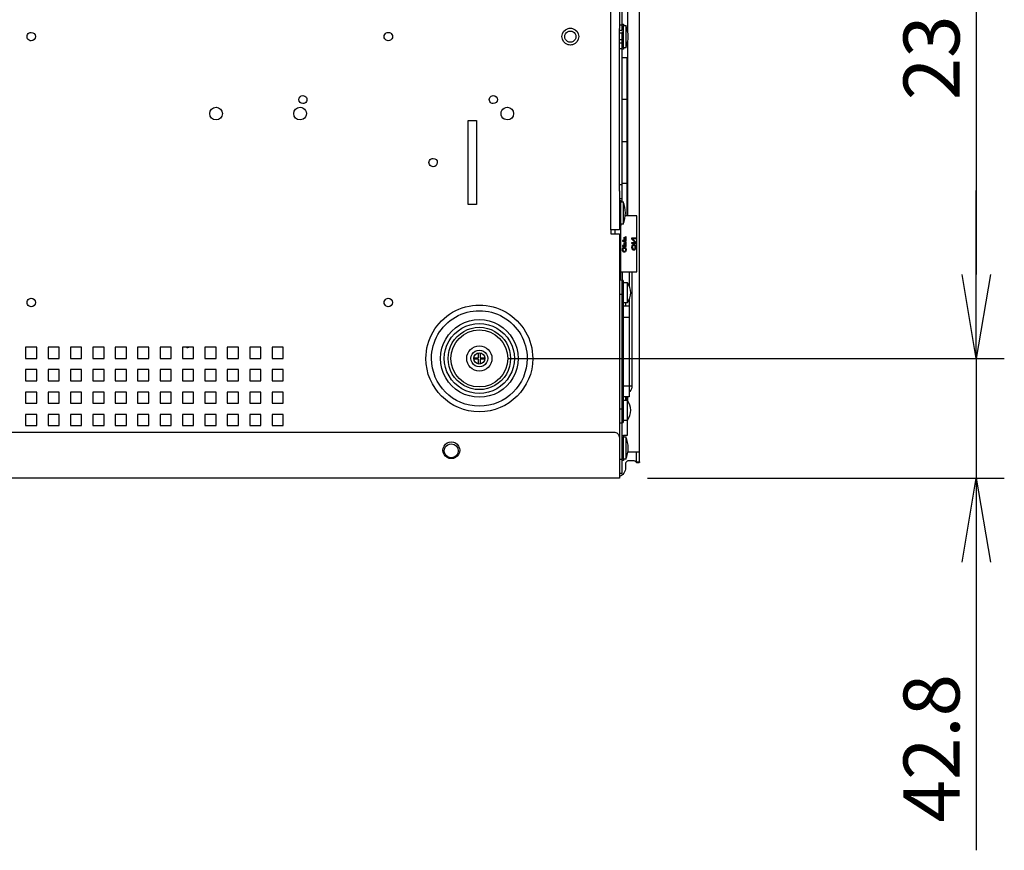
# Model space of a CAD drawing. Extents: x 0 to 4190, y 0 to 2777.
# Drawn here: x 1768 to 2120, y 360 to 657 of the extents above; entities that cross this region are included whole.
import ezdxf

# ---------------------------------------------------------------- set-up
doc = ezdxf.new("R2010")
doc.units = 0
doc.header["$LTSCALE"] = 0.1
doc.header["$PDMODE"] = 3
doc.layers.get('0').update_dxf_attribs({"linetype": 'CONTINUOUS'})
doc.layers.get('DEFPOINTS').update_dxf_attribs({"linetype": 'CONTINUOUS'})
doc.layers.add('SUNPOU', color=7, linetype='CONTINUOUS')
doc.styles.get("Standard").update_dxf_attribs({"font": 'ROMANS.shx', "bigfont": 'extfont2.shx'})
doc.dimstyles.get("Standard").update_dxf_attribs({"dimscale": 10, "dimtxt": 2, "dimasz": 3, "dimexe": 1, "dimexo": 1, "dimgap": 0.6, "dimtad": 3, "dimdec": 0, "dimzin": 0, "dimdsep": 46, "dimtxsty": 'Standard', "dimblk1": 'OPEN', "dimblk2": 'OPEN', "dimsah": 1, "dimcen": 1.5, "dimadec": 0, "dimazin": 0, "dimtfac": 1, "dimtdec": 0, "dimtmove": 0, "dimatfit": 0, "dimldrblk": 'OPEN', "dimfxl": 1, "dimtvp": 1, "dimtolj": 1, "dimtzin": 0, "dimarcsym": 0})

# ---------------------------------------------------------------- blocks, each defined once
blk = doc.blocks.new('_OPEN')
at = {"color": 0, "linetype": 'ByBlock'}
for p, q in [((-1, 0.167), (0, 0)), ((0, 0), (-1, -0.167)), ((0, 0), (-1, 0))]:
    blk.add_line(p, q, dxfattribs=at)
blk = doc.blocks.new('*D29')
at = {"layer": 'DEFPOINTS', "color": 0, "transparency": 16777216}
for p in [(1901.88, 766.11), (1932.55, 536.11), (2110, 536.11)]:
    blk.add_point(p, dxfattribs=at)
at = {"layer": 'SUNPOU', "color": 0, "lineweight": -2, "transparency": 16777216}
for p, q in [((1911.88, 766.11), (2120, 766.11)), ((2110, 736.11), (2110, 566.11)), ((1942.55, 536.11), (2120, 536.11))]:
    blk.add_line(p, q, dxfattribs=at)
at = {"layer": 'SUNPOU', "color": 0, "lineweight": -2, "transparency": 16777216, "xscale": 30, "yscale": 30, "zscale": 30}
for p, rotation in [((2110, 766.11), 90), ((2110, 536.11), 270)]:
    blk.add_blockref('_OPEN', p, dxfattribs=dict(at, rotation=rotation))
at = {"layer": 'SUNPOU', "color": 0, "transparency": 16777216, "insert": (2094, 651.11), "char_height": 20, "attachment_point": 5, "rotation": 90}
blk.add_mtext('\\A1;230', dxfattribs=at)
blk = doc.blocks.new('*D30')
at = {"layer": 'DEFPOINTS', "color": 0, "transparency": 16777216}
for p in [(1932.55, 536.11), (2110, 536.11), (1982.55, 493.31)]:
    blk.add_point(p, dxfattribs=at)
at = {"layer": 'SUNPOU', "color": 0, "lineweight": -2, "transparency": 16777216}
for p, q in [((2110, 566.11), (2110, 596.11)), ((1942.55, 536.11), (2120, 536.11)), ((2110, 536.11), (2110, 493.31)), ((1992.55, 493.31), (2120, 493.31)), ((2110, 463.31), (2110, 360.36))]:
    blk.add_line(p, q, dxfattribs=at)
at = {"layer": 'SUNPOU', "color": 0, "lineweight": -2, "transparency": 16777216, "xscale": 30, "yscale": 30, "zscale": 30}
for p, rotation in [((2110, 536.11), 270), ((2110, 493.31), 90)]:
    blk.add_blockref('_OPEN', p, dxfattribs=dict(at, rotation=rotation))
at = {"layer": 'SUNPOU', "color": 0, "transparency": 16777216, "insert": (2094, 396.84), "char_height": 20, "attachment_point": 5, "rotation": 90}
blk.add_mtext('\\A1;42.8', dxfattribs=at)

msp = doc.modelspace()

# ---------------------------------------------------------------- linework, layer by layer
at = {"color": 2}
for p, q in [((1987.04, 578.74), (1987.04, 579.18)), ((1987.04, 579.18), (1988.22, 579.18)), ((1988.16, 577.6), (1987.04, 578.74)), ((1987.04, 577.22), (1987.04, 577.51)), ((1987.04, 577.51), (1988.24, 577.51)), ((1988.22, 577.22), (1987.04, 577.22)), ((1988.22, 578.89), (1987.24, 578.89)), ((1987.24, 578.89), (1988.42, 577.66)), ((1988.24, 577.51), (1988.16, 577.6)), ((1988.22, 579.18), (1988.42, 579.18)), ((1988.42, 578.89), (1988.22, 578.89)), ((1988.42, 577.22), (1988.22, 577.22)), ((1988.42, 579.18), (1988.42, 578.89)), ((1988.42, 577.66), (1988.42, 577.22)), ((1983.66, 575.14), (1983.68, 575.35)), ((1983.66, 574.8), (1983.66, 575.14)), ((1983.68, 574.58), (1983.66, 574.8)), ((1983.68, 575.35), (1983.74, 575.53)), ((1983.74, 574.41), (1983.68, 574.58)), ((1983.74, 575.53), (1983.85, 575.7)), ((1983.85, 574.24), (1983.74, 574.41)), ((1983.82, 574.8), (1983.85, 574.63)), ((1983.85, 575.7), (1983.96, 575.79)), ((1983.96, 574.16), (1983.85, 574.24)), ((1983.98, 574.41), (1983.9, 574.5)), ((1983.96, 575.79), (1984.09, 575.83)), ((1984.09, 574.11), (1983.96, 574.16)), ((1984.09, 575.83), (1984.31, 575.83)), ((1984.09, 575.57), (1984.5, 575.57)), ((1984.5, 574.37), (1984.09, 574.37)), ((1984.31, 574.11), (1984.09, 574.11)), ((1984.31, 575.83), (1984.44, 575.83)), ((1984.44, 574.11), (1984.31, 574.11)), ((1984.44, 575.83), (1984.5, 575.83)), ((1984.5, 574.11), (1984.44, 574.11)), ((1984.5, 575.83), (1984.64, 575.79)), ((1984.5, 575.57), (1984.61, 575.53)), ((1984.61, 574.41), (1984.5, 574.37)), ((1984.64, 574.16), (1984.5, 574.11)), ((1984.61, 575.53), (1984.69, 575.44)), ((1984.69, 574.5), (1984.61, 574.41)), ((1984.64, 575.79), (1984.75, 575.7)), ((1984.69, 575.44), (1984.75, 575.31)), ((1984.75, 574.63), (1984.69, 574.5)), ((1984.75, 575.31), (1984.77, 575.14)), ((1984.77, 574.8), (1984.75, 574.63)), ((1984.77, 575.14), (1984.77, 574.8)), ((1984.91, 575.35), (1984.94, 575.14)), ((1987.95, 576.53), (1987.51, 576.53)), ((1987.95, 575.16), (1987.51, 575.16)), ((1988.06, 576.48), (1987.95, 576.53)), ((1988.06, 575.21), (1987.95, 575.16)), ((1988.15, 576.38), (1988.06, 576.48)), ((1988.15, 575.3), (1988.06, 575.21)), ((1988.21, 576.24), (1988.15, 576.38)), ((1988.21, 575.45), (1988.15, 575.3)), ((1988.24, 576.04), (1988.21, 576.24)), ((1988.24, 575.65), (1988.21, 575.45)), ((1988.24, 575.65), (1988.24, 576.04))]:
    msp.add_line(p, q, dxfattribs=at)
for points in [[(1979.55, 582.11), (1979.55, 792.4)], [(1985.58, 654.12), (1985.58, 658.61), (1985.58, 658.71), (1985.58, 673.51), (1985.58, 673.61), (1985.58, 688.61), (1985.58, 688.71), (1985.58, 703.51), (1985.58, 703.61), (1985.58, 718.61), (1985.58, 718.71), (1985.58, 725.11)], [(1983.55, 653.36), (1983.55, 654.96), (1983.55, 655.36), (1983.55, 702.11), (1983.55, 707.11)], [(1982.55, 704.27), (1982.55, 702.11), (1982.55, 655.36), (1982.55, 654.05)], [(1982.55, 655.36), (1983.55, 655.36)], [(1982.55, 648.17), (1982.55, 648.86), (1982.55, 653.36), (1982.55, 654.05)], [(1983.55, 655.61), (1984.05, 655.61), (1984.05, 655.11)], [(1984.05, 647.11), (1984.05, 651.11), (1984.05, 655.11), (1984.88, 655.11), (1984.88, 655.1), (1984.88, 655.07), (1984.88, 655.01), (1984.88, 654.93), (1984.88, 654.84), (1984.88, 654.72), (1984.88, 654.58), (1984.88, 654.42), (1984.88, 654.24), (1984.88, 654.04), (1984.88, 653.83), (1984.88, 653.61), (1984.88, 653.37), (1984.88, 653.11), (1984.88, 652.85), (1984.88, 652.57), (1984.88, 652.29), (1984.88, 652), (1984.88, 651.71), (1984.88, 651.41), (1984.88, 651.11), (1984.88, 650.81), (1984.88, 650.52), (1984.88, 650.22), (1984.88, 649.93), (1984.88, 649.65), (1984.88, 649.38), (1984.88, 649.11), (1984.88, 648.86), (1984.88, 648.62), (1984.88, 648.39), (1984.88, 648.18), (1984.88, 647.98), (1984.88, 647.81), (1984.88, 647.65), (1984.88, 647.51), (1984.88, 647.39), (1984.88, 647.29), (1984.88, 647.21), (1984.88, 647.16), (1984.88, 647.12), (1984.88, 647.11), (1984.05, 647.11), (1984.05, 646.61), (1983.55, 646.61)], [(1982.55, 653.36), (1983.55, 653.36)], [(1982.55, 648.86), (1983.55, 648.86), (1983.55, 649.24), (1983.55, 649.54), (1983.55, 649.91), (1983.55, 651.11), (1983.55, 652.31), (1982.55, 652.31)], [(1983.55, 652.98), (1983.55, 652.69), (1983.55, 652.31)], [(1983.55, 649.91), (1982.55, 649.91)], [(1982.55, 595.84), (1982.55, 595.95), (1982.55, 596.57), (1982.55, 598.11), (1982.55, 646.86), (1982.55, 648.17)], [(1983.55, 592.11), (1983.55, 593.11), (1983.55, 598.11), (1983.55, 646.86), (1983.55, 647.26), (1983.55, 648.86)], [(1985.58, 587.11), (1985.58, 598.61), (1985.58, 598.71), (1985.58, 613.51), (1985.58, 613.61), (1985.58, 628.61), (1985.58, 628.71), (1985.58, 643.51), (1985.58, 643.61), (1985.58, 649.58)], [(1982.55, 646.86), (1983.55, 646.86)], [(1983.55, 628.71), (1983.69, 628.71), (1984.74, 628.71), (1985.3, 628.71), (1985.3, 643.51), (1985.16, 643.51), (1984.74, 643.51), (1983.69, 643.51), (1983.55, 643.51)], [(1984.04, 643.51), (1984.04, 643.61)], [(1983.55, 613.61), (1983.94, 613.61), (1984.67, 613.61), (1985.15, 613.61), (1985.3, 613.61), (1985.3, 628.61), (1985.15, 628.61), (1984.67, 628.61), (1983.94, 628.61), (1983.55, 628.61)], [(1984.04, 628.61), (1984.04, 628.71)], [(1983.55, 598.71), (1983.69, 598.71), (1984.74, 598.71), (1985.3, 598.71), (1985.3, 613.51), (1985.16, 613.51), (1984.74, 613.51), (1983.69, 613.51), (1983.55, 613.51)], [(1984.04, 613.51), (1984.04, 613.61)], [(1983.55, 598.11), (1982.55, 598.11)], [(1985.3, 587.11), (1985.3, 598.61), (1985.15, 598.61), (1984.67, 598.61), (1983.94, 598.61), (1983.55, 598.61)], [(1984.04, 598.61), (1984.04, 598.71)], [(1982.55, 595.95), (1982.55, 593.11), (1982.55, 592.61), (1982.55, 588.11), (1982.55, 583.61), (1982.55, 582.11), (1980.7, 582.11), (1979.55, 582.11), (1979.55, 580.61), (1982.55, 580.61), (1982.55, 509.11), (1982.55, 507.83)], [(1983.55, 593.11), (1982.55, 593.11)], [(1982.55, 592.61), (1983.05, 592.61), (1983.05, 592.11)], [(1983.05, 584.11), (1983.05, 588.11), (1983.05, 592.11), (1983.88, 592.11), (1983.88, 592.1), (1983.88, 592.07), (1983.88, 592.01), (1983.88, 591.94), (1983.88, 591.84), (1983.88, 591.72), (1983.88, 591.58), (1983.88, 591.42), (1983.88, 591.24), (1983.88, 591.04), (1983.88, 590.83), (1983.88, 590.61), (1983.88, 590.37), (1983.88, 590.11), (1983.88, 589.85), (1983.88, 589.57), (1983.88, 589.29), (1983.88, 589), (1983.88, 588.71), (1983.88, 588.41), (1983.88, 588.11), (1983.88, 587.81), (1983.88, 587.52), (1983.88, 587.22), (1983.88, 586.93), (1983.88, 586.65), (1983.88, 586.38), (1983.88, 586.11), (1983.88, 585.86), (1983.88, 585.62), (1983.88, 585.39), (1983.88, 585.18), (1983.88, 584.98), (1983.88, 584.81), (1983.88, 584.65), (1983.88, 584.51), (1983.88, 584.39), (1983.88, 584.29), (1983.88, 584.21), (1983.88, 584.16), (1983.88, 584.12), (1983.88, 584.11), (1983.05, 584.11), (1983.05, 583.61), (1982.55, 583.61)], [(1983.05, 567.11), (1988.78, 567.11), (1988.83, 567.11), (1988.83, 587.11), (1988.78, 587.11), (1984.64, 587.11)], [(1988.78, 567.11), (1988.78, 587.11)], [(1982.55, 564.61), (1983.05, 564.61), (1983.05, 583.61)], [(1981.05, 580.61), (1981.05, 582.11)], [(1984.26, 578.31), (1984.26, 578.31), (1983.66, 578.31), (1983.66, 578.06), (1984.74, 578.06), (1984.94, 578.06), (1984.94, 579.6), (1984.77, 579.6), (1984.77, 578.31), (1984.42, 578.31)], [(1984.26, 576.43), (1984.26, 576.43), (1983.66, 576.43), (1983.66, 576.17), (1984.74, 576.17), (1984.94, 576.17), (1984.94, 577.71), (1984.77, 577.71), (1984.77, 576.43), (1984.42, 576.43)], [(1984.26, 578.31), (1984.26, 579.43), (1984.42, 579.43), (1984.42, 578.31)], [(1984.26, 576.43), (1984.26, 577.54), (1984.42, 577.54), (1984.42, 576.43)], [(1984.09, 575.57), (1983.98, 575.53), (1983.9, 575.44), (1983.85, 575.31), (1983.82, 575.14), (1983.82, 574.8)], [(1983.85, 574.63), (1983.9, 574.5)], [(1983.98, 574.41), (1984.09, 574.37)], [(1984.94, 575.14), (1984.94, 574.8), (1984.91, 574.58), (1984.85, 574.41), (1984.75, 574.24), (1984.64, 574.16)], [(1984.75, 575.7), (1984.85, 575.53), (1984.91, 575.35)], [(1987.51, 576.53), (1987.39, 576.48), (1987.3, 576.38), (1987.24, 576.24), (1987.21, 576.04), (1987.21, 575.65), (1987.24, 575.45), (1987.3, 575.3), (1987.39, 575.21), (1987.51, 575.16)], [(1983.55, 567.11), (1983.55, 564.11)], [(1986.05, 567.11), (1986.05, 562.11)], [(1987, 567.11), (1987, 526.35), (1986.96, 525.82), (1986.83, 525.29), (1986.6, 524.79), (1986.29, 524.34), (1986.05, 524.1)], [(1982.55, 559.11), (1983.55, 559.11), (1983.55, 559.48), (1983.55, 559.87), (1983.55, 560.28), (1983.55, 560.7), (1983.55, 561.12), (1983.55, 561.53), (1983.55, 561.93), (1983.55, 562.3), (1983.55, 562.64), (1983.55, 562.96), (1983.55, 563.24), (1983.55, 563.48), (1983.55, 563.69), (1983.55, 563.85), (1983.55, 563.97), (1983.55, 564.06), (1983.55, 564.1), (1983.55, 564.11)], [(1984.05, 556.11), (1985.4, 556.11), (1985.4, 556.12), (1985.4, 556.13), (1985.4, 556.15), (1985.4, 556.18), (1985.4, 556.22), (1985.4, 556.27), (1985.4, 556.33), (1985.4, 556.4), (1985.4, 556.47), (1985.4, 556.55), (1985.4, 556.64), (1985.4, 556.74), (1985.4, 556.84), (1985.4, 556.96), (1985.4, 557.08), (1985.4, 557.2), (1985.4, 557.33), (1985.4, 557.47), (1985.4, 557.61), (1985.4, 557.76), (1985.4, 557.91), (1985.4, 558.07), (1985.4, 558.23), (1985.4, 558.4), (1985.4, 558.56), (1985.4, 558.74), (1985.4, 558.91), (1985.4, 559.08), (1985.4, 559.26), (1985.4, 559.44), (1985.4, 559.61), (1985.4, 559.79), (1985.4, 559.97), (1985.4, 560.14), (1985.4, 560.32), (1985.4, 560.49), (1985.4, 560.66), (1985.4, 560.83), (1985.4, 560.99), (1985.4, 561.15), (1985.4, 561.31), (1985.4, 561.46), (1985.4, 561.61), (1985.4, 561.75), (1985.4, 561.89), (1985.4, 562.02), (1985.4, 562.15), (1985.4, 562.27), (1985.4, 562.38), (1985.4, 562.48), (1985.4, 562.58), (1985.4, 562.67), (1985.4, 562.76), (1985.4, 562.83), (1985.4, 562.89), (1985.4, 562.95), (1985.4, 563), (1985.4, 563.04), (1985.4, 563.07), (1985.4, 563.09), (1985.4, 563.11), (1985.4, 563.11), (1984.05, 563.11)], [(1983.55, 513.11), (1983.55, 513.13), (1983.55, 513.17), (1983.55, 513.25), (1983.55, 513.37), (1983.55, 513.53), (1983.55, 513.74), (1983.55, 513.98), (1983.55, 514.26), (1983.55, 514.57), (1983.55, 514.91), (1983.55, 515.29), (1983.55, 515.68), (1983.55, 516.09), (1983.55, 516.51), (1983.55, 516.94), (1983.55, 517.35), (1983.55, 517.74), (1983.55, 518.11), (1983.55, 559.11), (1983.65, 559.11), (1983.74, 559.11), (1983.83, 559.11), (1983.91, 559.11), (1983.97, 559.11), (1984.01, 559.11), (1984.04, 559.11), (1984.05, 559.11)], [(1984.85, 554.86), (1984.85, 555.53), (1984.85, 555.74), (1984.85, 556.11)], [(1986.05, 557.12), (1986.05, 554.86)], [(1984.05, 554.86), (1986.05, 554.86), (1986.05, 550.86), (1986.05, 526.36), (1986.05, 522.36), (1984.05, 522.36)], [(1984.05, 550.86), (1986.05, 550.86)], [(1930.57, 536.36), (1932.3, 536.36), (1932.3, 538.09)], [(1932.8, 538.09), (1932.8, 536.36), (1934.54, 536.36)], [(1932.3, 534.13), (1932.3, 535.86), (1930.57, 535.86)], [(1934.54, 535.86), (1932.8, 535.86), (1932.8, 534.13)], [(1984.05, 526.36), (1986.05, 526.36)], [(1986.05, 526.35), (1987, 526.35)], [(1984.05, 514.11), (1985.4, 514.11), (1985.4, 514.12), (1985.4, 514.13), (1985.4, 514.15), (1985.4, 514.18), (1985.4, 514.23), (1985.4, 514.27), (1985.4, 514.33), (1985.4, 514.4), (1985.4, 514.47), (1985.4, 514.55), (1985.4, 514.64), (1985.4, 514.74), (1985.4, 514.84), (1985.4, 514.96), (1985.4, 515.08), (1985.4, 515.2), (1985.4, 515.33), (1985.4, 515.47), (1985.4, 515.61), (1985.4, 515.76), (1985.4, 515.91), (1985.4, 516.07), (1985.4, 516.23), (1985.4, 516.4), (1985.4, 516.56), (1985.4, 516.74), (1985.4, 516.91), (1985.4, 517.08), (1985.4, 517.26), (1985.4, 517.44), (1985.4, 517.61), (1985.4, 517.79), (1985.4, 517.97), (1985.4, 518.14), (1985.4, 518.32), (1985.4, 518.49), (1985.4, 518.66), (1985.4, 518.83), (1985.4, 518.99), (1985.4, 519.15), (1985.4, 519.31), (1985.4, 519.46), (1985.4, 519.61), (1985.4, 519.76), (1985.4, 519.89), (1985.4, 520.02), (1985.4, 520.15), (1985.4, 520.27), (1985.4, 520.38), (1985.4, 520.49), (1985.4, 520.58), (1985.4, 520.67), (1985.4, 520.75), (1985.4, 520.83), (1985.4, 520.89), (1985.4, 520.95), (1985.4, 521), (1985.4, 521.04), (1985.4, 521.07), (1985.4, 521.09), (1985.4, 521.11), (1985.4, 521.11), (1984.05, 521.11)], [(1984.85, 521.11), (1984.85, 522.36)], [(1985.3, 521.11), (1985.3, 522.36)], [(1985.58, 520.88), (1985.58, 521.11), (1985.58, 522.36)], [(1982.55, 518.11), (1983.55, 518.11), (1983.65, 518.11), (1983.74, 518.11), (1983.83, 518.11), (1983.91, 518.11), (1983.97, 518.11), (1984.01, 518.11), (1984.04, 518.11), (1984.05, 518.11)], [(1985.3, 514.11), (1985.3, 508.61), (1984.05, 508.61)], [(1564.55, 509.81), (1980.55, 509.81), (1980.95, 509.77), (1981.32, 509.66), (1981.66, 509.48), (1981.97, 509.23), (1982.22, 508.92), (1982.4, 508.58), (1982.51, 508.21), (1982.55, 507.81), (1982.55, 497.54), (1982.55, 496.87), (1982.55, 495.61), (1982.55, 493.52), (1982.55, 493.31), (1562.55, 493.31)], [(1983.55, 495.11), (1983.55, 500.11), (1983.55, 513.11)], [(1983.55, 508.61), (1984.05, 508.61), (1984.05, 508.11)], [(1984.05, 500.11), (1984.05, 504.11), (1984.05, 508.11), (1984.88, 508.11), (1984.88, 508.1), (1984.88, 508.07), (1984.88, 508.01), (1984.88, 507.93), (1984.88, 507.84), (1984.88, 507.72), (1984.88, 507.58), (1984.88, 507.42), (1984.88, 507.24), (1984.88, 507.05), (1984.88, 506.83), (1984.88, 506.61), (1984.88, 506.37), (1984.88, 506.11), (1984.88, 505.85), (1984.88, 505.58), (1984.88, 505.29), (1984.88, 505), (1984.88, 504.71), (1984.88, 504.41), (1984.88, 504.11), (1984.88, 503.81), (1984.88, 503.52), (1984.88, 503.22), (1984.88, 502.93), (1984.88, 502.65), (1984.88, 502.38), (1984.88, 502.11), (1984.88, 501.86), (1984.88, 501.62), (1984.88, 501.39), (1984.88, 501.18), (1984.88, 500.99), (1984.88, 500.81), (1984.88, 500.65), (1984.88, 500.51), (1984.88, 500.39), (1984.88, 500.29), (1984.88, 500.21), (1984.88, 500.16), (1984.88, 500.12), (1984.88, 500.11), (1984.05, 500.11), (1984.05, 499.61), (1983.55, 499.61)], [(1982.55, 500.11), (1983.55, 500.11)], [(1989.76, 499.19), (1989.75, 499.14), (1989.73, 499.06), (1989.7, 498.99), (1989.66, 498.93), (1989.61, 498.88), (1989.56, 498.84), (1989.5, 498.82), (1989.45, 498.8), (1989.42, 498.79), (1989.39, 498.79), (1989.37, 498.79), (1989.35, 498.79), (1989.33, 498.78), (1989.31, 498.78), (1989.28, 498.78), (1989.25, 498.78), (1989.21, 498.78), (1989.17, 498.78), (1989.13, 498.78), (1989.08, 498.78), (1989.04, 498.78), (1988.98, 498.77), (1988.98, 498.77), (1988.93, 498.78), (1988.88, 498.79), (1988.82, 498.81), (1988.75, 498.84), (1988.69, 498.9), (1988.63, 498.98), (1988.61, 499.01), (1988.6, 499.04), (1988.58, 499.07), (1988.55, 499.11), (1988.53, 499.14), (1988.5, 499.17), (1988.4, 499.27), (1988.29, 499.35), (1988.17, 499.42), (1988.03, 499.47), (1987.89, 499.5), (1987.75, 499.51), (1985.76, 499.51), (1985.56, 499.48), (1985.37, 499.43), (1985.2, 499.33), (1985.05, 499.2), (1984.92, 499.05), (1984.83, 498.88), (1984.78, 498.7), (1984.76, 498.5), (1984.76, 497.16), (1984.72, 496.61), (1984.6, 496.09), (1984.39, 495.59), (1984.11, 495.12), (1983.76, 494.69), (1983.35, 494.33), (1982.88, 494.03), (1982.82, 494), (1982.55, 493.89)], [(1989.76, 499.19), (1989.76, 502.61), (1989.74, 502.61), (1988.64, 502.61), (1987.76, 502.61), (1985.58, 502.61)], [(1988.5, 499.17), (1988.64, 499.17), (1988.64, 502.61)], [(1988.63, 498.98), (1988.64, 499.02), (1988.64, 499.07), (1988.64, 499.12), (1988.64, 499.17), (1988.73, 499.17), (1988.81, 499.17), (1988.9, 499.17), (1988.99, 499.17), (1989.08, 499.17), (1989.17, 499.17), (1989.26, 499.18), (1989.35, 499.18), (1989.43, 499.18), (1989.51, 499.18), (1989.58, 499.18), (1989.64, 499.18), (1989.69, 499.18), (1989.73, 499.18), (1989.75, 499.19), (1989.76, 499.19)], [(1982.55, 495.11), (1983.55, 495.11)]]:
    msp.add_lwpolyline(points, dxfattribs=at)
at = {"color": 2, "ltscale": 1.751972}
msp.add_lwpolyline([(1989.74, 502.61), (1989.74, 725.11)], dxfattribs=at)
at = {"color": 2}
for points in [[(1965.05, 654.11, -0.069186), (1965.87, 654, -0.755063), (1965.87, 648.23, -0.070764), (1965.05, 648.11, -0.070913), (1964.23, 648.23, -0.75523), (1964.23, 654, -0.069332)], [(1772.55, 652.61, -0.999711), (1772.56, 649.61, -1.000636)], [(1900.05, 652.61, -1.000464), (1900.05, 649.62, -1.000636)], [(1965.05, 649.11, -1.000201), (1965.05, 653.11, -1.00033)], [(1869.55, 627.16, -0.998947), (1869.55, 630.06, -1.000082)], [(1937.55, 627.16, -1.000683), (1937.55, 630.06, -0.999904)], [(1838.55, 625.86, -0.999533), (1838.55, 621.36, -0.999533)], [(1868.55, 625.86, -1.000035), (1868.55, 621.36, -0.999418)], [(1942.55, 625.86, -0.999418), (1942.55, 621.36, -1.000035)], [(1916.05, 604.61, -1.000464), (1916.06, 607.61, -0.999711)], [(1772.55, 557.61, -0.999084), (1772.55, 554.61, -1.000009)], [(1900.05, 557.61, -0.999836), (1900.05, 554.61, -1.000009)], [(1913.48, 536.11, -1.000005), (1951.63, 536.11, -0.999991)], [(1949.62, 536.11, -0.999939), (1915.48, 536.11, -1.00002)], [(1946.43, 536.11, -1.000029), (1918.68, 536.11, -1.00011)], [(1932.55, 523.61, -1.000032), (1932.55, 548.61, -1.000053)], [(1932.55, 524.96, -1.000048), (1932.55, 547.26, -1.000048)], [(1932.55, 525.94, -0.999925), (1932.55, 546.28, -0.99995)], [(1932.55, 540.61, -0.999768), (1932.55, 531.61, -0.999768)], [(1932.55, 533.11, -1.000111), (1932.55, 539.11, -1.000487)], [(1932.55, 538.11, -0.999578), (1932.55, 534.11, -0.999578)], [(1919.55, 503.31, -1.000294), (1925.55, 503.31, -1.000294)], [(1922.55, 500.61, -1.000147), (1922.55, 505.61, -0.999695)]]:
    msp.add_lwpolyline(points, format="xyb", close=True, dxfattribs=at)
at = {"color": 2, "ltscale": 0.011736}
msp.add_lwpolyline([(1985.58, 652.64), (1985.58, 654.12)], dxfattribs=at)
at = {"color": 2}
for points in [[(1931.55, 621.11), (1931.55, 591.11), (1928.55, 591.11), (1928.55, 621.11)], [(1987.95, 574.86), (1987.9, 574.86), (1987.75, 574.86), (1987.51, 574.86), (1987.36, 574.91), (1987.24, 575.01), (1987.13, 575.21), (1987.07, 575.4), (1987.04, 575.65), (1987.04, 576.04), (1987.07, 576.28), (1987.13, 576.48), (1987.24, 576.68), (1987.36, 576.78), (1987.51, 576.83), (1987.75, 576.83), (1987.9, 576.83), (1987.95, 576.83), (1988.09, 576.78), (1988.21, 576.68), (1988.33, 576.48), (1988.39, 576.28), (1988.42, 576.04), (1988.42, 575.65), (1988.39, 575.4), (1988.33, 575.21), (1988.21, 575.01), (1988.09, 574.91)], [(1770.55, 540.11), (1770.55, 536.11), (1774.55, 536.11), (1774.55, 540.11)], [(1778.55, 540.11), (1778.55, 536.11), (1782.55, 536.11), (1782.55, 540.11)], [(1786.55, 540.11), (1786.55, 536.11), (1790.55, 536.11), (1790.55, 540.11)], [(1794.55, 540.11), (1794.55, 536.11), (1798.55, 536.11), (1798.55, 540.11)], [(1802.55, 540.11), (1802.55, 536.11), (1806.55, 536.11), (1806.55, 540.11)], [(1810.55, 540.11), (1810.55, 536.11), (1814.55, 536.11), (1814.55, 540.11)], [(1818.55, 540.11), (1818.55, 536.11), (1822.55, 536.11), (1822.55, 540.11)], [(1826.55, 540.11), (1826.55, 536.11), (1830.55, 536.11), (1830.55, 540.11)], [(1834.55, 540.11), (1834.55, 536.11), (1838.55, 536.11), (1838.55, 540.11)], [(1842.55, 540.11), (1842.55, 536.11), (1846.55, 536.11), (1846.55, 540.11)], [(1850.55, 540.11), (1850.55, 536.11), (1854.55, 536.11), (1854.55, 540.11)], [(1858.55, 540.11), (1858.55, 536.11), (1862.55, 536.11), (1862.55, 540.11)], [(1770.55, 532.11), (1770.55, 528.11), (1774.55, 528.11), (1774.55, 532.11)], [(1778.55, 532.11), (1778.55, 528.11), (1782.55, 528.11), (1782.55, 532.11)], [(1786.55, 532.11), (1786.55, 528.11), (1790.55, 528.11), (1790.55, 532.11)], [(1794.55, 532.11), (1794.55, 528.11), (1798.55, 528.11), (1798.55, 532.11)], [(1802.55, 532.11), (1802.55, 528.11), (1806.55, 528.11), (1806.55, 532.11)], [(1810.55, 532.11), (1810.55, 528.11), (1814.55, 528.11), (1814.55, 532.11)], [(1818.55, 532.11), (1818.55, 528.11), (1822.55, 528.11), (1822.55, 532.11)], [(1826.55, 532.11), (1826.55, 528.11), (1830.55, 528.11), (1830.55, 532.11)], [(1834.55, 532.11), (1834.55, 528.11), (1838.55, 528.11), (1838.55, 532.11)], [(1842.55, 532.11), (1842.55, 528.11), (1846.55, 528.11), (1846.55, 532.11)], [(1850.55, 532.11), (1850.55, 528.11), (1854.55, 528.11), (1854.55, 532.11)], [(1858.55, 532.11), (1858.55, 528.11), (1862.55, 528.11), (1862.55, 532.11)], [(1770.55, 524.11), (1770.55, 520.11), (1774.55, 520.11), (1774.55, 524.11)], [(1778.55, 524.11), (1778.55, 520.11), (1782.55, 520.11), (1782.55, 524.11)], [(1786.55, 524.11), (1786.55, 520.11), (1790.55, 520.11), (1790.55, 524.11)], [(1794.55, 524.11), (1794.55, 520.11), (1798.55, 520.11), (1798.55, 524.11)], [(1802.55, 524.11), (1802.55, 520.11), (1806.55, 520.11), (1806.55, 524.11)], [(1810.55, 524.11), (1810.55, 520.11), (1814.55, 520.11), (1814.55, 524.11)], [(1818.55, 524.11), (1818.55, 520.11), (1822.55, 520.11), (1822.55, 524.11)], [(1826.55, 524.11), (1826.55, 520.11), (1830.55, 520.11), (1830.55, 524.11)], [(1834.55, 524.11), (1834.55, 520.11), (1838.55, 520.11), (1838.55, 524.11)], [(1842.55, 524.11), (1842.55, 520.11), (1846.55, 520.11), (1846.55, 524.11)], [(1850.55, 524.11), (1850.55, 520.11), (1854.55, 520.11), (1854.55, 524.11)], [(1858.55, 524.11), (1858.55, 520.11), (1862.55, 520.11), (1862.55, 524.11)], [(1770.55, 516.11), (1770.55, 512.11), (1774.55, 512.11), (1774.55, 516.11)], [(1778.55, 516.11), (1778.55, 512.11), (1782.55, 512.11), (1782.55, 516.11)], [(1786.55, 516.11), (1786.55, 512.11), (1790.55, 512.11), (1790.55, 516.11)], [(1794.55, 516.11), (1794.55, 512.11), (1798.55, 512.11), (1798.55, 516.11)], [(1802.55, 516.11), (1802.55, 512.11), (1806.55, 512.11), (1806.55, 516.11)], [(1810.55, 516.11), (1810.55, 512.11), (1814.55, 512.11), (1814.55, 516.11)], [(1818.55, 516.11), (1818.55, 512.11), (1822.55, 512.11), (1822.55, 516.11)], [(1826.55, 516.11), (1826.55, 512.11), (1830.55, 512.11), (1830.55, 516.11)], [(1834.55, 516.11), (1834.55, 512.11), (1838.55, 512.11), (1838.55, 516.11)], [(1842.55, 516.11), (1842.55, 512.11), (1846.55, 512.11), (1846.55, 516.11)], [(1850.55, 516.11), (1850.55, 512.11), (1854.55, 512.11), (1854.55, 516.11)], [(1858.55, 516.11), (1858.55, 512.11), (1862.55, 512.11), (1862.55, 516.11)]]:
    msp.add_lwpolyline(points, close=True, dxfattribs=at)
for points in [[(1982.55, 513.11), (1983.55, 513.11, 0.413428), (1984.05, 513.61), (1984.05, 518.11), (1984.05, 559.11), (1984.05, 563.61, 0.414019), (1983.55, 564.11), (1982.55, 564.11)], [(1827.94, 539.91), (1828.11, 540.08, 0.274165), (1828.88, 540.11)]]:
    msp.add_lwpolyline(points, format="xyb", dxfattribs=at)
for centre, radius, start, end in [((1975.5, 651.11), 10.19, 336.9211, 23.0789), ((1974.48, 588.11), 10.22, 336.9581, 23.0419), ((1981.05, 559.61), 5.58, 321.1772, 38.8228), ((1981.05, 517.61), 5.58, 321.1612, 38.8388), ((1975.47, 504.11), 10.22, 336.9676, 23.0324)]:
    msp.add_arc(centre, radius, start, end, dxfattribs=at)

# ---------------------------------------------------------------- dimensions: what is measured, and where the dimension line sits
at = {"layer": 'SUNPOU'}
dim = msp.add_linear_dim(base=(2110, 536.11), p1=(1901.88, 766.11), p2=(1932.55, 536.11), angle=90, dimstyle='Standard', dxfattribs=at)
dim.commit()
dim.dimension.update_dxf_attribs({"geometry": '*D29', "text_midpoint": (2094, 651.11)})
dim = msp.add_linear_dim(base=(2110, 536.11), p1=(1982.55, 493.31), p2=(1932.55, 536.11), angle=90, dimstyle='Standard', override={"dimdec": 1}, dxfattribs=at)
dim.commit()
dim.dimension.update_dxf_attribs({"geometry": '*D30', "text_midpoint": (2110, 396.84), "dimtype": 160})

doc.saveas('drawing.dxf')
